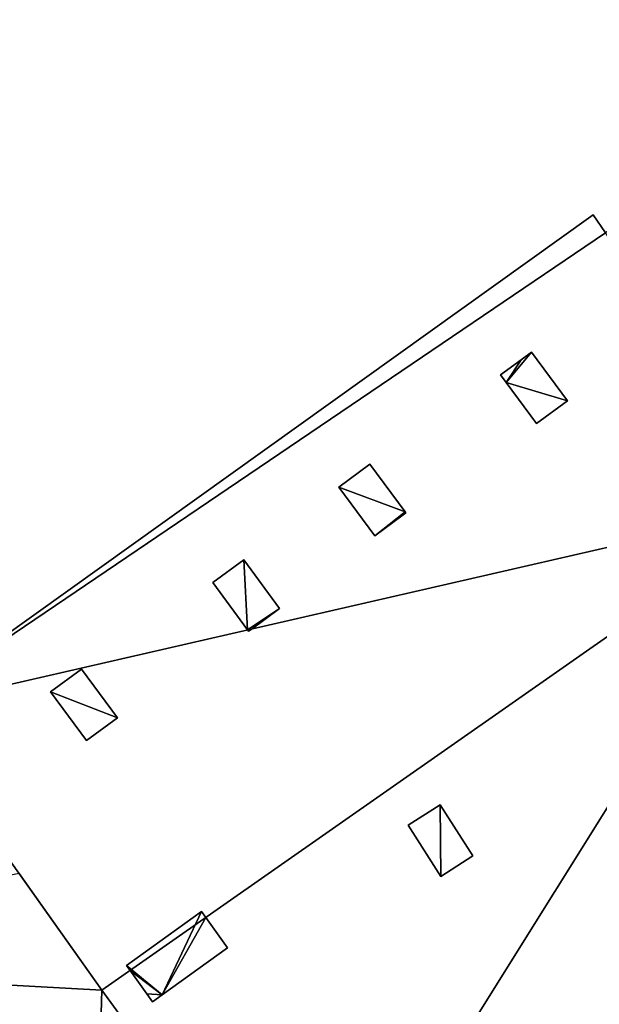
# Model space of a CAD drawing. Units: metres. Extents: x 70608 to 71056, y 352978 to 353519.
# Drawn here: x 70652 to 70662, y 353085 to 353103 of the extents above; entities that cross this region are included whole.
import ezdxf

# ---------------------------------------------------------------- set-up
doc = ezdxf.new("R2010")
doc.units = ezdxf.units.M
for name, color, linetype in [('FacadeFaces', 253, 'Continuous'), ('FloorFaces', 250, 'Continuous'), ('OuterEaves', 4, 'Continuous'), ('OuterWalls', 4, 'Continuous'), ('RidgeLines', 22, 'Continuous'), ('RoofFaces', 24, 'Continuous'), ('TerrainIntersection', 106, 'Continuous')]:
    doc.layers.add(name, color=color, linetype=linetype)

msp = doc.modelspace()

# ---------------------------------------------------------------- linework, layer by layer
at = {"layer": 'FacadeFaces'}
for points in [[(70654.902, 353115.225, 274.116), (70635.484, 353101.428, 274.116), (70635.484, 353101.428, 260.516), (70654.902, 353115.225, 274.116)], [(70654.902, 353115.225, 274.116), (70635.484, 353101.428, 260.516), (70654.902, 353115.225, 260.516), (70654.902, 353115.225, 274.116)], [(70635.484, 353101.428, 276.525), (70654.689, 353115.073, 276.126), (70654.689, 353115.073, 276.526), (70635.484, 353101.428, 276.525)], [(70635.484, 353101.428, 276.125), (70654.689, 353115.073, 276.126), (70635.484, 353101.428, 276.525), (70635.484, 353101.428, 276.125)], [(70652.652, 353114.418, 276.525), (70635.811, 353102.597, 276.125), (70635.811, 353102.597, 276.525), (70652.652, 353114.418, 276.525)], [(70652.652, 353114.418, 276.125), (70635.811, 353102.597, 276.125), (70652.652, 353114.418, 276.525), (70652.652, 353114.418, 276.125)], [(70649.793, 353090.789, 271.781), (70662.196, 353099.656, 271.781), (70662.196, 353099.656, 260.478), (70649.793, 353090.789, 271.781)], [(70649.793, 353090.789, 271.781), (70662.196, 353099.656, 260.478), (70649.793, 353090.789, 260.478), (70649.793, 353090.789, 271.781)], [(70662.196, 353099.656, 271.781), (70662.415, 353099.332, 272.029), (70662.415, 353099.332, 260.478), (70662.196, 353099.656, 271.781)], [(70662.196, 353099.656, 271.781), (70662.415, 353099.332, 260.478), (70662.196, 353099.656, 260.478), (70662.196, 353099.656, 271.781)], [(70660.902, 353097.057, 272.722), (70661.088, 353097.194, 272.721), (70661.088, 353097.194, 272.604), (70660.902, 353097.057, 272.722)], [(70660.902, 353097.057, 272.722), (70661.088, 353097.194, 272.604), (70660.902, 353097.057, 272.606), (70660.902, 353097.057, 272.722)], [(70661.088, 353097.194, 272.721), (70661.732, 353096.32, 273.368), (70661.732, 353096.32, 273.252), (70661.088, 353097.194, 272.721)], [(70661.088, 353097.194, 272.721), (70661.732, 353096.32, 273.252), (70661.088, 353097.194, 272.604), (70661.088, 353097.194, 272.721)], [(70660.532, 353096.785, 272.724), (70660.902, 353097.057, 272.722), (70660.902, 353097.057, 272.606), (70660.532, 353096.785, 272.724)], [(70660.532, 353096.785, 272.724), (70660.902, 353097.057, 272.606), (70660.532, 353096.785, 272.609), (70660.532, 353096.785, 272.724)], [(70660.631, 353096.65, 272.825), (70660.532, 353096.785, 272.724), (70660.532, 353096.785, 272.609), (70660.631, 353096.65, 272.825)], [(70660.631, 353096.65, 272.825), (70660.532, 353096.785, 272.609), (70660.631, 353096.65, 272.709), (70660.631, 353096.65, 272.825)], [(70661.176, 353095.911, 273.378), (70660.631, 353096.65, 272.825), (70660.631, 353096.65, 272.709), (70661.176, 353095.911, 273.378)], [(70661.176, 353095.911, 273.378), (70660.631, 353096.65, 272.709), (70661.176, 353095.911, 273.257), (70661.176, 353095.911, 273.378)], [(70661.732, 353096.32, 273.368), (70661.176, 353095.911, 273.378), (70661.176, 353095.911, 273.257), (70661.732, 353096.32, 273.368)], [(70661.732, 353096.32, 273.368), (70661.176, 353095.911, 273.257), (70661.732, 353096.32, 273.252), (70661.732, 353096.32, 273.368)], [(70657.632, 353094.773, 272.691), (70658.188, 353095.182, 272.685), (70658.188, 353095.182, 272.571), (70657.632, 353094.773, 272.691)], [(70657.632, 353094.773, 272.691), (70658.188, 353095.182, 272.571), (70657.632, 353094.773, 272.576), (70657.632, 353094.773, 272.691)], [(70658.188, 353095.182, 272.685), (70658.818, 353094.327, 273.337), (70658.818, 353094.327, 273.205), (70658.188, 353095.182, 272.685)], [(70658.188, 353095.182, 272.685), (70658.818, 353094.327, 273.205), (70658.188, 353095.182, 272.571), (70658.188, 353095.182, 272.685)], [(70658.276, 353093.899, 273.357), (70657.632, 353094.773, 272.691), (70657.632, 353094.773, 272.576), (70658.276, 353093.899, 273.357)], [(70658.276, 353093.899, 273.357), (70657.632, 353094.773, 272.576), (70658.276, 353093.899, 273.224), (70658.276, 353093.899, 273.357)], [(70658.783, 353094.272, 273.352), (70658.276, 353093.899, 273.357), (70658.276, 353093.899, 273.224), (70658.783, 353094.272, 273.352)], [(70658.783, 353094.272, 273.352), (70658.276, 353093.899, 273.224), (70658.783, 353094.272, 273.219), (70658.783, 353094.272, 273.352)], [(70658.832, 353094.308, 273.352), (70658.783, 353094.272, 273.352), (70658.783, 353094.272, 273.219), (70658.832, 353094.308, 273.352)], [(70658.832, 353094.308, 273.352), (70658.783, 353094.272, 273.219), (70658.832, 353094.308, 273.219), (70658.832, 353094.308, 273.352)], [(70658.818, 353094.327, 273.337), (70658.832, 353094.308, 273.352), (70658.832, 353094.308, 273.219), (70658.818, 353094.327, 273.337)], [(70658.818, 353094.327, 273.337), (70658.832, 353094.308, 273.219), (70658.818, 353094.327, 273.205), (70658.818, 353094.327, 273.337)], [(70655.366, 353093.058, 272.738), (70655.922, 353093.467, 272.732), (70655.922, 353093.467, 272.614), (70655.366, 353093.058, 272.738)], [(70655.366, 353093.058, 272.738), (70655.922, 353093.467, 272.614), (70655.366, 353093.058, 272.619), (70655.366, 353093.058, 272.738)], [(70655.922, 353093.467, 272.732), (70656.566, 353092.593, 273.399), (70656.566, 353092.593, 273.262), (70655.922, 353093.467, 272.732)], [(70655.922, 353093.467, 272.732), (70656.566, 353092.593, 273.262), (70655.922, 353093.467, 272.614), (70655.922, 353093.467, 272.732)], [(70655.99, 353092.211, 273.385), (70655.366, 353093.058, 272.738), (70655.366, 353093.058, 272.619), (70655.99, 353092.211, 273.385)], [(70655.99, 353092.211, 273.385), (70655.366, 353093.058, 272.619), (70655.99, 353092.211, 273.247), (70655.99, 353092.211, 273.385)], [(70656.566, 353092.593, 273.399), (70656.072, 353092.229, 273.404), (70656.072, 353092.229, 273.267), (70656.566, 353092.593, 273.399)], [(70656.566, 353092.593, 273.399), (70656.072, 353092.229, 273.267), (70656.566, 353092.593, 273.262), (70656.566, 353092.593, 273.399)], [(70656.072, 353092.229, 273.404), (70656.01, 353092.184, 273.405), (70656.01, 353092.184, 273.268), (70656.072, 353092.229, 273.404)], [(70656.072, 353092.229, 273.404), (70656.01, 353092.184, 273.268), (70656.072, 353092.229, 273.267), (70656.072, 353092.229, 273.404)], [(70656.01, 353092.184, 273.405), (70655.99, 353092.211, 273.385), (70655.99, 353092.211, 273.247), (70656.01, 353092.184, 273.405)], [(70656.01, 353092.184, 273.405), (70655.99, 353092.211, 273.247), (70656.01, 353092.184, 273.268), (70656.01, 353092.184, 273.405)], [(70652.456, 353091.096, 272.679), (70653.012, 353091.505, 272.673), (70653.012, 353091.505, 272.554), (70652.456, 353091.096, 272.679)], [(70652.456, 353091.096, 272.679), (70653.012, 353091.505, 272.554), (70652.456, 353091.096, 272.564), (70652.456, 353091.096, 272.679)], [(70653.012, 353091.505, 272.673), (70653.656, 353090.631, 273.34), (70653.656, 353090.631, 273.221), (70653.012, 353091.505, 272.673)], [(70653.012, 353091.505, 272.673), (70653.656, 353090.631, 273.221), (70653.012, 353091.505, 272.554), (70653.012, 353091.505, 272.673)], [(70653.1, 353090.222, 273.346), (70652.456, 353091.096, 272.679), (70652.456, 353091.096, 272.564), (70653.1, 353090.222, 273.346)], [(70653.1, 353090.222, 273.346), (70652.456, 353091.096, 272.564), (70653.1, 353090.222, 273.231), (70653.1, 353090.222, 273.346)], [(70653.377, 353085.744, 275.582), (70649.793, 353090.789, 271.781), (70649.793, 353090.789, 260.478), (70653.377, 353085.744, 275.582)], [(70653.377, 353085.744, 275.582), (70649.793, 353090.789, 260.478), (70653.377, 353085.744, 260.478), (70653.377, 353085.744, 275.582)], [(70653.656, 353090.631, 273.34), (70653.1, 353090.222, 273.346), (70653.1, 353090.222, 273.231), (70653.656, 353090.631, 273.34)], [(70653.656, 353090.631, 273.34), (70653.1, 353090.222, 273.231), (70653.656, 353090.631, 273.221), (70653.656, 353090.631, 273.34)], [(70658.872, 353088.703, 275.263), (70659.447, 353089.072, 275.247), (70659.447, 353089.072, 275.153), (70658.872, 353088.703, 275.263)], [(70658.872, 353088.703, 275.263), (70659.447, 353089.072, 275.153), (70658.872, 353088.703, 275.168), (70658.872, 353088.703, 275.263)], [(70659.447, 353089.072, 275.247), (70660.036, 353088.155, 274.618), (70660.036, 353088.155, 274.531), (70659.447, 353089.072, 275.247)], [(70659.447, 353089.072, 275.247), (70660.036, 353088.155, 274.531), (70659.447, 353089.072, 275.153), (70659.447, 353089.072, 275.247)], [(70659.461, 353087.786, 274.634), (70658.872, 353088.703, 275.263), (70658.872, 353088.703, 275.168), (70659.461, 353087.786, 274.634)], [(70659.461, 353087.786, 274.634), (70658.872, 353088.703, 275.168), (70659.461, 353087.786, 274.547), (70659.461, 353087.786, 274.634)], [(70660.036, 353088.155, 274.618), (70659.461, 353087.786, 274.634), (70659.461, 353087.786, 274.547), (70660.036, 353088.155, 274.618)], [(70660.036, 353088.155, 274.618), (70659.461, 353087.786, 274.547), (70660.036, 353088.155, 274.531), (70660.036, 353088.155, 274.618)], [(70651.889, 353087.84, 269.048), (70653.377, 353085.744, 269.048), (70653.377, 353085.744, 260.83), (70651.889, 353087.84, 269.048)], [(70651.889, 353087.84, 269.048), (70653.377, 353085.744, 260.83), (70651.889, 353087.84, 260.83), (70651.889, 353087.84, 269.048)], [(70653.816, 353086.188, 276.374), (70655.163, 353087.158, 276.374), (70655.163, 353087.158, 275.499), (70653.816, 353086.188, 276.374)], [(70653.816, 353086.188, 276.374), (70655.163, 353087.158, 275.499), (70653.816, 353086.188, 275.513), (70653.816, 353086.188, 276.374)], [(70655.163, 353087.158, 276.374), (70655.242, 353087.048, 276.374), (70655.242, 353087.048, 275.582), (70655.163, 353087.158, 276.374)], [(70655.163, 353087.158, 276.374), (70655.242, 353087.048, 275.582), (70655.163, 353087.158, 275.499), (70655.163, 353087.158, 276.374)], [(70655.242, 353087.048, 276.374), (70655.632, 353086.505, 276.374), (70655.632, 353086.505, 275.2), (70655.242, 353087.048, 276.374)], [(70655.242, 353087.048, 276.374), (70655.632, 353086.505, 275.2), (70655.242, 353087.048, 275.582), (70655.242, 353087.048, 276.374)], [(70655.632, 353086.505, 276.374), (70654.457, 353085.66, 276.374), (70654.457, 353085.66, 275.189), (70655.632, 353086.505, 276.374)], [(70655.632, 353086.505, 276.374), (70654.457, 353085.66, 275.189), (70655.632, 353086.505, 275.2), (70655.632, 353086.505, 276.374)], [(70653.036, 353073.763, 265.016), (70643.909, 353086.264, 265.016), (70643.909, 353086.264, 260.83), (70653.036, 353073.763, 265.016)], [(70653.036, 353073.763, 265.016), (70643.909, 353086.264, 260.83), (70653.036, 353073.763, 260.83), (70653.036, 353073.763, 265.016)], [(70653.882, 353086.097, 276.374), (70653.816, 353086.188, 276.374), (70653.816, 353086.188, 275.513), (70653.882, 353086.097, 276.374)], [(70653.882, 353086.097, 276.374), (70653.816, 353086.188, 275.513), (70653.882, 353086.097, 275.582), (70653.882, 353086.097, 276.374)], [(70654.18, 353085.681, 276.374), (70653.882, 353086.097, 276.374), (70653.882, 353086.097, 275.582), (70654.18, 353085.681, 276.374)], [(70654.18, 353085.681, 276.374), (70653.882, 353086.097, 275.582), (70654.18, 353085.681, 275.29), (70654.18, 353085.681, 276.374)], [(70657.158, 353080.556, 271.919), (70653.377, 353085.744, 275.582), (70653.377, 353085.744, 260.478), (70657.158, 353080.556, 271.919)], [(70657.158, 353080.556, 271.919), (70653.377, 353085.744, 260.478), (70657.158, 353080.556, 260.478), (70657.158, 353080.556, 271.919)], [(70653.377, 353085.744, 269.048), (70656.939, 353080.856, 269.048), (70656.939, 353080.856, 260.83), (70653.377, 353085.744, 269.048)], [(70653.377, 353085.744, 269.048), (70656.939, 353080.856, 260.83), (70653.377, 353085.744, 260.83), (70653.377, 353085.744, 269.048)], [(70654.285, 353085.536, 276.374), (70654.18, 353085.681, 276.374), (70654.18, 353085.681, 275.29), (70654.285, 353085.536, 276.374)], [(70654.285, 353085.536, 276.374), (70654.18, 353085.681, 275.29), (70654.285, 353085.536, 275.188), (70654.285, 353085.536, 276.374)], [(70654.457, 353085.66, 276.374), (70654.285, 353085.536, 276.374), (70654.285, 353085.536, 275.188), (70654.457, 353085.66, 276.374)], [(70654.457, 353085.66, 276.374), (70654.285, 353085.536, 275.188), (70654.457, 353085.66, 275.189), (70654.457, 353085.66, 276.374)]]:
    msp.add_3dface(points, dxfattribs=at)
at = {"layer": 'FloorFaces'}
for points in [[(70635.484, 353101.428, 276.125), (70652.652, 353114.418, 276.125), (70654.689, 353115.073, 276.126), (70635.484, 353101.428, 276.125)], [(70635.484, 353101.428, 276.125), (70635.811, 353102.597, 276.125), (70652.652, 353114.418, 276.125), (70635.484, 353101.428, 276.125)]]:
    msp.add_3dface(points, dxfattribs=at)
at = {"layer": 'OuterEaves'}
for points in [[(70657.158, 353080.556, 271.919), (70663.304, 353084.97, 271.928), (70663.021, 353085.148, 272.106), (70668.471, 353091.204, 273.172), (70668.471, 353091.204, 270.863), (70671.751, 353095.162, 270.863), (70673.587, 353097.741, 270.863), (70670.215, 353099.491, 270.863), (70669.209, 353100.013, 270.863), (70668.78, 353100.235, 270.863), (70665.714, 353101.826, 270.863), (70664.483, 353100.716, 270.863), (70662.415, 353099.332, 270.863), (70662.415, 353099.332, 272.029), (70662.196, 353099.656, 271.781), (70649.793, 353090.789, 271.781), (70653.377, 353085.744, 275.582), (70657.158, 353080.556, 271.919)], [(70661.176, 353095.911, 273.378), (70661.732, 353096.32, 273.368), (70661.088, 353097.194, 272.721), (70660.902, 353097.057, 272.722), (70660.532, 353096.785, 272.724), (70660.631, 353096.65, 272.825), (70661.176, 353095.911, 273.378)], [(70658.276, 353093.899, 273.357), (70658.783, 353094.272, 273.352), (70658.832, 353094.308, 273.352), (70658.818, 353094.327, 273.337), (70658.188, 353095.182, 272.685), (70657.632, 353094.773, 272.691), (70658.276, 353093.899, 273.357)], [(70656.01, 353092.184, 273.405), (70656.072, 353092.229, 273.404), (70656.566, 353092.593, 273.399), (70655.922, 353093.467, 272.732), (70655.366, 353093.058, 272.738), (70655.99, 353092.211, 273.385), (70656.01, 353092.184, 273.405)], [(70653.1, 353090.222, 273.346), (70653.656, 353090.631, 273.34), (70653.012, 353091.505, 272.673), (70652.456, 353091.096, 272.679), (70653.1, 353090.222, 273.346)], [(70658.178, 353079.178, 265.016), (70657.158, 353080.556, 268.322), (70656.939, 353080.856, 269.048), (70653.377, 353085.744, 269.048), (70651.889, 353087.84, 269.048), (70649.793, 353090.789, 265.016), (70643.909, 353086.264, 265.016), (70653.036, 353073.763, 265.016), (70658.178, 353079.178, 265.016)], [(70659.447, 353089.072, 275.247), (70658.872, 353088.703, 275.263), (70659.461, 353087.786, 274.634), (70660.036, 353088.155, 274.618), (70659.447, 353089.072, 275.247)], [(70655.163, 353087.158, 276.374), (70653.816, 353086.188, 276.374), (70653.882, 353086.097, 276.374), (70654.18, 353085.681, 276.374), (70654.285, 353085.536, 276.374), (70654.457, 353085.66, 276.374), (70655.632, 353086.505, 276.374), (70655.242, 353087.048, 276.374), (70655.163, 353087.158, 276.374)]]:
    msp.add_polyline3d(points, dxfattribs=at)
at = {"layer": 'OuterWalls'}
for points in [[(70657.158, 353080.556, 271.919), (70663.304, 353084.97, 271.928), (70663.021, 353085.148, 272.106), (70668.471, 353091.204, 273.172), (70668.471, 353091.204, 270.863), (70671.751, 353095.162, 270.863), (70673.587, 353097.741, 270.863), (70670.215, 353099.491, 270.863), (70669.209, 353100.013, 270.863), (70668.78, 353100.235, 270.863), (70665.714, 353101.826, 270.863), (70664.483, 353100.716, 270.863), (70662.415, 353099.332, 270.863), (70662.415, 353099.332, 272.029), (70662.196, 353099.656, 271.781), (70649.793, 353090.789, 271.781), (70653.377, 353085.744, 275.582), (70657.158, 353080.556, 271.919)], [(70661.176, 353095.911, 273.378), (70661.732, 353096.32, 273.368), (70661.088, 353097.194, 272.721), (70660.902, 353097.057, 272.722), (70660.532, 353096.785, 272.724), (70660.631, 353096.65, 272.825), (70661.176, 353095.911, 273.378)], [(70658.276, 353093.899, 273.357), (70658.783, 353094.272, 273.352), (70658.832, 353094.308, 273.352), (70658.818, 353094.327, 273.337), (70658.188, 353095.182, 272.685), (70657.632, 353094.773, 272.691), (70658.276, 353093.899, 273.357)], [(70656.01, 353092.184, 273.405), (70656.072, 353092.229, 273.404), (70656.566, 353092.593, 273.399), (70655.922, 353093.467, 272.732), (70655.366, 353093.058, 272.738), (70655.99, 353092.211, 273.385), (70656.01, 353092.184, 273.405)], [(70653.1, 353090.222, 273.346), (70653.656, 353090.631, 273.34), (70653.012, 353091.505, 272.673), (70652.456, 353091.096, 272.679), (70653.1, 353090.222, 273.346)], [(70658.178, 353079.178, 265.016), (70657.158, 353080.556, 268.322), (70656.939, 353080.856, 269.048), (70653.377, 353085.744, 269.048), (70651.889, 353087.84, 269.048), (70649.793, 353090.789, 265.016), (70643.909, 353086.264, 265.016), (70653.036, 353073.763, 265.016), (70658.178, 353079.178, 265.016)], [(70659.447, 353089.072, 275.247), (70658.872, 353088.703, 275.263), (70659.461, 353087.786, 274.634), (70660.036, 353088.155, 274.618), (70659.447, 353089.072, 275.247)], [(70655.163, 353087.158, 276.374), (70653.816, 353086.188, 276.374), (70653.882, 353086.097, 276.374), (70654.18, 353085.681, 276.374), (70654.285, 353085.536, 276.374), (70654.457, 353085.66, 276.374), (70655.632, 353086.505, 276.374), (70655.242, 353087.048, 276.374), (70655.163, 353087.158, 276.374)]]:
    msp.add_polyline3d(points, dxfattribs=at)
at = {"layer": 'RidgeLines'}
msp.add_polyline3d([(70653.377, 353085.744, 275.582), (70665.857, 353094.474, 275.582)], dxfattribs=at)
at = {"layer": 'RoofFaces'}
for points in [[(70654.902, 353115.225, 274.116), (70651.023, 353120.728, 280.259), (70635.484, 353101.428, 274.116), (70654.902, 353115.225, 274.116)], [(70654.689, 353115.073, 276.526), (70652.652, 353114.418, 276.525), (70635.484, 353101.428, 276.525), (70654.689, 353115.073, 276.526)], [(70652.652, 353114.418, 276.525), (70635.811, 353102.597, 276.525), (70635.484, 353101.428, 276.525), (70652.652, 353114.418, 276.525)], [(70649.793, 353090.789, 271.781), (70662.415, 353099.332, 272.029), (70662.196, 353099.656, 271.781), (70649.793, 353090.789, 271.781)], [(70665.857, 353094.474, 275.582), (70662.415, 353099.332, 272.029), (70649.793, 353090.789, 271.781), (70665.857, 353094.474, 275.582)], [(70661.088, 353097.194, 272.721), (70660.631, 353096.65, 272.825), (70661.732, 353096.32, 273.368), (70661.088, 353097.194, 272.721)], [(70660.902, 353097.057, 272.722), (70660.631, 353096.65, 272.825), (70661.088, 353097.194, 272.721), (70660.902, 353097.057, 272.722)], [(70660.532, 353096.785, 272.724), (70660.631, 353096.65, 272.825), (70660.902, 353097.057, 272.722), (70660.532, 353096.785, 272.724)], [(70661.732, 353096.32, 273.368), (70660.631, 353096.65, 272.825), (70661.176, 353095.911, 273.378), (70661.732, 353096.32, 273.368)], [(70658.188, 353095.182, 272.685), (70657.632, 353094.773, 272.691), (70658.818, 353094.327, 273.337), (70658.188, 353095.182, 272.685)], [(70658.818, 353094.327, 273.337), (70657.632, 353094.773, 272.691), (70658.276, 353093.899, 273.357), (70658.818, 353094.327, 273.337)], [(70653.377, 353085.744, 275.582), (70665.857, 353094.474, 275.582), (70649.793, 353090.789, 271.781), (70653.377, 353085.744, 275.582)], [(70657.158, 353080.556, 271.919), (70665.857, 353094.474, 275.582), (70653.377, 353085.744, 275.582), (70657.158, 353080.556, 271.919)], [(70663.021, 353085.148, 272.106), (70665.857, 353094.474, 275.582), (70657.158, 353080.556, 271.919), (70663.021, 353085.148, 272.106)], [(70658.783, 353094.272, 273.352), (70658.818, 353094.327, 273.337), (70658.276, 353093.899, 273.357), (70658.783, 353094.272, 273.352)], [(70658.832, 353094.308, 273.352), (70658.818, 353094.327, 273.337), (70658.783, 353094.272, 273.352), (70658.832, 353094.308, 273.352)], [(70655.366, 353093.058, 272.738), (70655.99, 353092.211, 273.385), (70655.922, 353093.467, 272.732), (70655.366, 353093.058, 272.738)], [(70655.922, 353093.467, 272.732), (70655.99, 353092.211, 273.385), (70656.566, 353092.593, 273.399), (70655.922, 353093.467, 272.732)], [(70656.566, 353092.593, 273.399), (70655.99, 353092.211, 273.385), (70656.072, 353092.229, 273.404), (70656.566, 353092.593, 273.399)], [(70656.072, 353092.229, 273.404), (70655.99, 353092.211, 273.385), (70656.01, 353092.184, 273.405), (70656.072, 353092.229, 273.404)], [(70653.012, 353091.505, 272.673), (70652.456, 353091.096, 272.679), (70653.656, 353090.631, 273.34), (70653.012, 353091.505, 272.673)], [(70653.656, 353090.631, 273.34), (70652.456, 353091.096, 272.679), (70653.1, 353090.222, 273.346), (70653.656, 353090.631, 273.34)], [(70658.872, 353088.703, 275.263), (70659.461, 353087.786, 274.634), (70659.447, 353089.072, 275.247), (70658.872, 353088.703, 275.263)], [(70659.461, 353087.786, 274.634), (70660.036, 353088.155, 274.618), (70659.447, 353089.072, 275.247), (70659.461, 353087.786, 274.634)], [(70651.889, 353087.84, 269.048), (70643.909, 353086.264, 265.016), (70653.377, 353085.744, 269.048), (70651.889, 353087.84, 269.048)], [(70653.816, 353086.188, 276.374), (70654.457, 353085.66, 276.374), (70655.163, 353087.158, 276.374), (70653.816, 353086.188, 276.374)], [(70654.457, 353085.66, 276.374), (70655.242, 353087.048, 276.374), (70655.163, 353087.158, 276.374), (70654.457, 353085.66, 276.374)], [(70655.632, 353086.505, 276.374), (70655.242, 353087.048, 276.374), (70654.457, 353085.66, 276.374), (70655.632, 353086.505, 276.374)], [(70643.909, 353086.264, 265.016), (70653.036, 353073.763, 265.016), (70653.377, 353085.744, 269.048), (70643.909, 353086.264, 265.016)], [(70653.882, 353086.097, 276.374), (70654.457, 353085.66, 276.374), (70653.816, 353086.188, 276.374), (70653.882, 353086.097, 276.374)], [(70654.18, 353085.681, 276.374), (70654.457, 353085.66, 276.374), (70653.882, 353086.097, 276.374), (70654.18, 353085.681, 276.374)], [(70653.377, 353085.744, 269.048), (70653.036, 353073.763, 265.016), (70656.939, 353080.856, 269.048), (70653.377, 353085.744, 269.048)], [(70654.285, 353085.536, 276.374), (70654.457, 353085.66, 276.374), (70654.18, 353085.681, 276.374), (70654.285, 353085.536, 276.374)]]:
    msp.add_3dface(points, dxfattribs=at)
at = {"layer": 'TerrainIntersection'}
for points in [[(70664.483, 353100.716, 260.621), (70662.415, 353099.332, 260.65), (70662.196, 353099.656, 260.648), (70649.793, 353090.789, 260.83), (70653.377, 353085.744, 260.865), (70657.158, 353080.556, 260.9)], [(70658.178, 353079.178, 260.913), (70657.158, 353080.556, 260.9), (70656.939, 353080.856, 260.898), (70653.377, 353085.744, 260.865), (70651.889, 353087.84, 260.85), (70649.793, 353090.789, 260.83), (70643.909, 353086.264, 260.92), (70653.036, 353073.763, 260.987), (70658.178, 353079.178, 260.913)]]:
    msp.add_polyline3d(points, dxfattribs=at)

doc.saveas('drawing.dxf')
